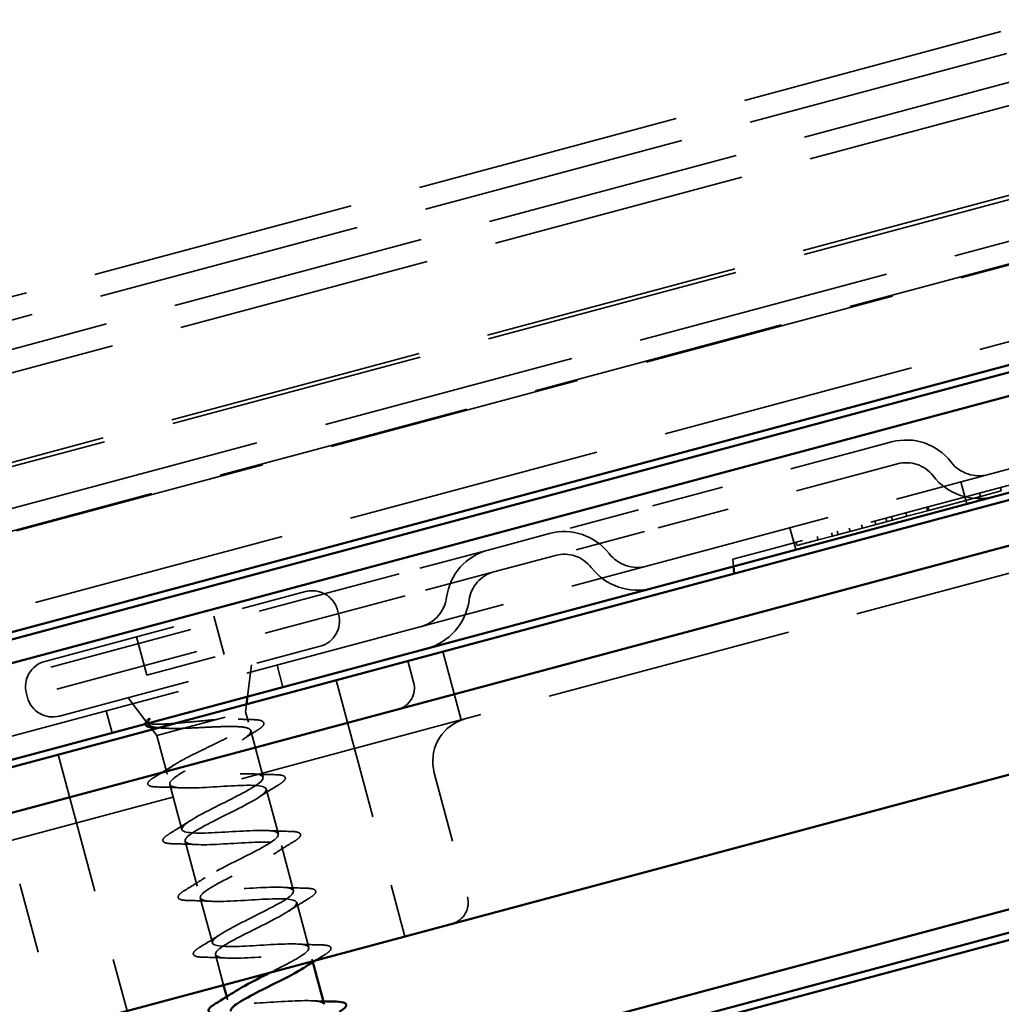
# Model space of a CAD drawing. Units: inches. Extents: x -55 to 72, y -41 to 55.
# Drawn here: x 51 to 52, y -26 to -25 of the extents above; entities that cross this region are included whole.
import ezdxf

# ---------------------------------------------------------------- set-up
doc = ezdxf.new("R2010")
doc.units = ezdxf.units.IN
doc.header["$LTSCALE"] = 2
doc.header["$MEASUREMENT"] = 0
doc.linetypes.add('DASHED', pattern=[0.2067, 0.1654, -0.0413])
doc.layers.add('Hidden (ANSI)', color=7, linetype='DASHED', lineweight=35)
doc.layers.add('Visible (ANSI)', color=7, linetype='Continuous', lineweight=50)

msp = doc.modelspace()

# ---------------------------------------------------------------- linework, layer by layer
at = {"layer": 'Hidden (ANSI)', "ltscale": 1.089327}
for p, q in [((70.99274, -20.10526), (19.66472, -33.85856)), ((71.00103, -20.13617), (19.673, -33.88947)), ((19.72095, -34.06842), (71.04898, -20.31512)), ((71.05693, -20.34481), (19.72891, -34.09811)), ((19.72924, -34.09933), (71.05726, -20.34603)), ((19.75634, -34.2005), (71.08437, -20.44719))]:
    msp.add_line(p, q, dxfattribs=at)
at = {"layer": 'Hidden (ANSI)', "ltscale": 1.133688}
for p, q in [((49.58979, -25.76562), (52.30597, -25.03782)), ((49.59807, -25.79653), (52.31425, -25.06873)), ((52.46126, -25.61738), (49.74508, -26.34518))]:
    msp.add_line(p, q, dxfattribs=at)
at = {"layer": 'Hidden (ANSI)', "ltscale": 1.093372}
for p, q in [((52.31628, -25.26949), (49.69669, -25.97141)), ((52.31772, -25.27486), (49.69813, -25.97677))]:
    msp.add_line(p, q, dxfattribs=at)
at = {"layer": 'Hidden (ANSI)', "ltscale": 0.623921}
msp.add_line((52.55775, -25.6143), (51.92484, -25.78389), dxfattribs=at)
at = {"layer": 'Hidden (ANSI)', "ltscale": 0.067218}
for p, q in [((52.04839, -25.64518), (52.09186, -25.63354)), ((52.05667, -25.67609), (52.10014, -25.66445))]:
    msp.add_line(p, q, dxfattribs=at)
at = {"layer": 'Hidden (ANSI)', "ltscale": 0.309413}
for p, q in [((52.04839, -25.64518), (51.73446, -25.7293)), ((52.05667, -25.67609), (51.74275, -25.76021))]:
    msp.add_line(p, q, dxfattribs=at)
at = {"layer": 'Hidden (ANSI)', "ltscale": 0.030375}
for p, q in [((52.19812, -25.72101), (52.18984, -25.69011)), ((51.95664, -25.78572), (51.94836, -25.75481)), ((51.23219, -25.97983), (51.22391, -25.94892)), ((50.99071, -26.04454), (50.98243, -26.01363))]:
    msp.add_line(p, q, dxfattribs=at)
at = {"layer": 'Hidden (ANSI)', "ltscale": 0.004662}
for p, q in [((52.21606, -25.70586), (52.21735, -25.71069)), ((52.24558, -25.69794), (52.24688, -25.70277)), ((52.112, -25.73374), (52.11329, -25.73857)), ((52.14152, -25.72583), (52.14282, -25.73066)), ((52.14314, -25.72539), (52.14444, -25.73022)), ((52.04934, -25.75053), (52.05064, -25.75536)), ((52.06825, -25.74546), (52.06954, -25.75029)), ((52.08373, -25.74131), (52.08503, -25.74614)), ((52.09183, -25.73914), (52.09313, -25.74397)), ((52.00704, -25.76186), (52.00833, -25.76669)), ((52.01514, -25.75969), (52.01643, -25.76452)), ((52.03188, -25.75521), (52.03318, -25.76004)), ((51.95699, -25.77527), (51.95828, -25.7801)), ((51.98687, -25.76727), (51.98817, -25.7721))]:
    msp.add_line(p, q, dxfattribs=at)
at = {"layer": 'Hidden (ANSI)', "ltscale": 0.029011}
msp.add_line((52.21735, -25.71069), (52.24688, -25.70277), dxfattribs=at)
at = {"layer": 'Hidden (ANSI)', "ltscale": 0.071789}
msp.add_line((52.14444, -25.73022), (52.21735, -25.71069), dxfattribs=at)
at = {"layer": 'Hidden (ANSI)', "ltscale": 0.194373}
for p, q in [((51.73446, -25.7293), (51.60889, -25.76295)), ((51.74275, -25.76021), (51.61718, -25.79386)), ((51.52196, -25.78624), (51.39639, -25.81989)), ((51.53024, -25.81715), (51.40467, -25.8508)), ((51.05384, -26.04833), (51.17941, -26.01468))]:
    msp.add_line(p, q, dxfattribs=at)
at = {"layer": 'Hidden (ANSI)', "ltscale": 0.030608}
msp.add_line((52.11329, -25.73857), (52.14444, -25.73022), dxfattribs=at)
at = {"layer": 'Hidden (ANSI)', "ltscale": 0.083504}
msp.add_line((52.00833, -25.76669), (52.09313, -25.74397), dxfattribs=at)
at = {"layer": 'Hidden (ANSI)', "ltscale": 0.064285}
for p, q in [((52.09313, -25.74397), (52.11329, -25.73857)), ((51.98817, -25.7721), (52.00833, -25.76669))]:
    msp.add_line(p, q, dxfattribs=at)
at = {"layer": 'Hidden (ANSI)', "ltscale": 0.134535}
for p, q in [((51.52196, -25.78624), (51.60889, -25.76295)), ((51.53024, -25.81715), (51.61718, -25.79386))]:
    msp.add_line(p, q, dxfattribs=at)
at = {"layer": 'Hidden (ANSI)', "ltscale": 0.029366}
msp.add_line((51.95828, -25.7801), (51.98817, -25.7721), dxfattribs=at)
at = {"layer": 'Hidden (ANSI)', "ltscale": 1.058297}
msp.add_line((49.86913, -26.45895), (52.40468, -25.77955), dxfattribs=at)
at = {"layer": 'Hidden (ANSI)', "ltscale": 0.088121}
msp.add_line((51.86787, -25.79915), (51.92484, -25.78389), dxfattribs=at)
at = {"layer": 'Hidden (ANSI)', "ltscale": 0.00957}
msp.add_line((51.86876, -25.80927), (51.86787, -25.79915), dxfattribs=at)
at = {"layer": 'Hidden (ANSI)', "ltscale": 0.618926}
for p, q in [((51.39639, -25.81989), (50.76854, -25.98812)), ((51.40467, -25.8508), (50.77682, -26.01903))]:
    msp.add_line(p, q, dxfattribs=at)
at = {"layer": 'Hidden (ANSI)', "ltscale": 0.569855}
for p, q in [((50.89587, -25.94365), (51.26389, -25.84504)), ((50.91657, -26.02092), (51.28459, -25.92231))]:
    msp.add_line(p, q, dxfattribs=at)
at = {"layer": 'Hidden (ANSI)', "ltscale": 0.005614}
for p, q in [((51.3092, -25.8712), (51.31075, -25.877)), ((50.8697, -25.98896), (50.87126, -25.99476))]:
    msp.add_line(p, q, dxfattribs=at)
at = {"layer": 'Hidden (ANSI)', "ltscale": 0.053232}
for p, q in [((51.13445, -25.87972), (51.14895, -25.93381)), ((51.0253, -25.90897), (51.0398, -25.96306))]:
    msp.add_line(p, q, dxfattribs=at)
at = {"layer": 'Hidden (ANSI)', "ltscale": 0.095433}
msp.add_line((51.45815, -25.92964), (51.48411, -26.02654), dxfattribs=at)
at = {"layer": 'Hidden (ANSI)', "ltscale": 0.107515}
msp.add_line((51.0398, -25.96306), (51.14895, -25.93381), dxfattribs=at)
at = {"layer": 'Hidden (ANSI)', "ltscale": 0.029661}
msp.add_line((51.40865, -25.94291), (51.41674, -25.97309), dxfattribs=at)
at = {"layer": 'Hidden (ANSI)', "ltscale": 0.043028}
msp.add_line((51.18203, -25.99328), (51.18752, -25.94832), dxfattribs=at)
at = {"layer": 'Hidden (ANSI)', "ltscale": 0.095135}
for p, q in [((51.30723, -25.97008), (51.33311, -26.06667)), ((50.91482, -26.07523), (50.9407, -26.17182))]:
    msp.add_line(p, q, dxfattribs=at)
at = {"layer": 'Hidden (ANSI)', "ltscale": 0.04146}
msp.add_line((51.03989, -26.02978), (51.01365, -25.99491), dxfattribs=at)
at = {"layer": 'Hidden (ANSI)', "ltscale": 0.010169}
for p, q in [((51.17941, -26.01468), (51.18072, -26.00398)), ((51.05384, -26.04833), (51.04736, -26.03971))]:
    msp.add_line(p, q, dxfattribs=at)
at = {"layer": 'Hidden (ANSI)', "ltscale": 0.014537}
msp.add_line((51.17941, -26.01468), (51.18339, -26.02953), dxfattribs=at)
at = {"layer": 'Hidden (ANSI)', "ltscale": 0.065011}
msp.add_line((51.18657, -26.04137), (51.20426, -26.10741), dxfattribs=at)
at = {"layer": 'Hidden (ANSI)', "ltscale": 0.051803}
msp.add_line((51.05384, -26.04833), (51.06795, -26.10097), dxfattribs=at)
at = {"layer": 'Hidden (ANSI)', "ltscale": 0.261796}
for p, q in [((51.33311, -26.06667), (51.40428, -26.3323)), ((50.9407, -26.17182), (51.01188, -26.43745))]:
    msp.add_line(p, q, dxfattribs=at)
at = {"layer": 'Hidden (ANSI)', "ltscale": 0.172513}
for p, q in [((51.44588, -26.10116), (51.49279, -26.27624)), ((50.86028, -26.25807), (50.90719, -26.43315))]:
    msp.add_line(p, q, dxfattribs=at)
at = {"layer": 'Hidden (ANSI)', "ltscale": 0.062755}
for p, q in [((51.07235, -26.11739), (51.08943, -26.18114)), ((51.20866, -26.12383), (51.22574, -26.18758)), ((51.09383, -26.19756), (51.11091, -26.26131)), ((51.23014, -26.204), (51.24722, -26.26775)), ((51.11531, -26.27774), (51.1324, -26.34149)), ((51.25162, -26.28417), (51.26871, -26.34793))]:
    msp.add_line(p, q, dxfattribs=at)
at = {"layer": 'Hidden (ANSI)', "ltscale": 0.04228}
msp.add_line((51.1368, -26.35791), (51.14831, -26.40089), dxfattribs=at)
at = {"layer": 'Hidden (ANSI)', "ltscale": 0.004078}
for p, q in [((51.27311, -26.36435), (51.27424, -26.36858)), ((51.15274, -26.41742), (51.15388, -26.42166))]:
    msp.add_line(p, q, dxfattribs=at)
at = {"layer": 'Hidden (ANSI)', "ltscale": 0.089497}
for centre, start, end in [((52.11256, -25.71081), 37.61986, 105), ((51.6296, -25.84022), 37.61986, 105), ((51.54267, -25.86351), 105, 172.38014)]:
    msp.add_arc(centre, 0.08, start, end, dxfattribs=at)
at = {"layer": 'Hidden (ANSI)', "ltscale": 0.053658}
for centre, start, end in [((52.11256, -25.71081), 37.61986, 105), ((51.6296, -25.84022), 37.61986, 105), ((51.54267, -25.86351), 105, 172.38014)]:
    msp.add_arc(centre, 0.048, start, end, dxfattribs=at)
at = {"layer": 'Hidden (ANSI)', "ltscale": 0.055898}
for centre, start, end in [((52.21553, -25.63146), 217.61986, 285), ((51.73257, -25.76087), 217.61986, 285), ((51.41381, -25.84628), 285, 352.38014)]:
    msp.add_arc(centre, 0.05, start, end, dxfattribs=at)
at = {"layer": 'Hidden (ANSI)', "ltscale": 0.091737}
for centre, start, end in [((52.21553, -25.63146), 217.61986, 285), ((51.73257, -25.76087), 217.61986, 285), ((51.41381, -25.84628), 285, 352.38014)]:
    msp.add_arc(centre, 0.082, start, end, dxfattribs=at)
at = {"layer": 'Hidden (ANSI)', "ltscale": 0.05525}
for centre, start, end in [((51.27346, -25.88078), 15, 105), ((51.27501, -25.88657), 285, 15), ((50.90544, -25.97939), 105, 195), ((50.907, -25.98518), 195, 285)]:
    msp.add_arc(centre, 0.037, start, end, dxfattribs=at)
at = {"layer": 'Hidden (ANSI)', "ltscale": 0.046648}
for centre in [(51.38655, -25.98118), (51.4626, -26.28432)]:
    msp.add_arc(centre, 0.03125, 285, 15, dxfattribs=at)
at = {"layer": 'Hidden (ANSI)', "ltscale": 0.087434}
msp.add_arc((51.50625, -26.08499), 0.0625, 110.73917, 195, dxfattribs=at)
at = {"layer": 'Hidden (ANSI)', "ltscale": 0.002412}
msp.add_arc((51.04214, -26.11669), 0.001, 119.43974, 270.56026, dxfattribs=at)
at = {"layer": 'Hidden (ANSI)', "ltscale": 0.0242}
msp.add_open_spline([(51.03749, -26.032), (51.03742, -26.03152), (51.03745, -26.03101), (51.03806, -26.02897), (51.03929, -26.02745), (51.04117, -26.02577)], degree=3, knots=[0.118362233, 0.118362233, 0.118362233, 0.118362233, 0.134583448, 0.134583448, 0.183020346, 0.183020346, 0.183020346, 0.183020346], dxfattribs=at)
at = {"layer": 'Hidden (ANSI)', "ltscale": 0.148606}
msp.add_open_spline([(51.13738, -26.02594), (51.12929, -26.02655), (51.12062, -26.02736), (51.10285, -26.02905), (51.09393, -26.02992), (51.07697, -26.03139), (51.06915, -26.03197), (51.05563, -26.03252), (51.05013, -26.03247), (51.04307, -26.03162), (51.041, -26.03096), (51.03913, -26.02902), (51.03938, -26.02774), (51.04079, -26.02615)], degree=3, knots=[0, 0, 0, 0, 0.06713685, 0.06713685, 0.13596331, 0.13596331, 0.20647998, 0.20647998, 0.27868739, 0.27868739, 0.33737749, 0.33737749, 0.39716778, 0.39716778, 0.39716778, 0.39716778], dxfattribs=at)
at = {"layer": 'Hidden (ANSI)', "ltscale": 0.014703}
msp.add_open_spline([(51.04079, -26.02615), (51.04116, -26.02573), (51.04167, -26.02533), (51.04285, -26.02468), (51.0434, -26.02448), (51.04386, -26.02446), (51.04397, -26.02446), (51.04409, -26.0245), (51.04412, -26.02451), (51.04416, -26.02454), (51.04417, -26.02455), (51.0442, -26.02457), (51.04421, -26.02458), (51.04422, -26.0246), (51.04423, -26.02461), (51.04424, -26.02464), (51.04425, -26.02465), (51.04426, -26.02469), (51.04427, -26.02471), (51.04428, -26.02478), (51.04427, -26.02484), (51.04423, -26.02507), (51.04411, -26.02528), (51.04386, -26.02568), (51.04366, -26.02593), (51.04348, -26.02614)], degree=3, knots=[0, 0, 0, 0, 0.015878436, 0.015878436, 0.030496322, 0.030496322, 0.033768739, 0.033768739, 0.034516096, 0.034516096, 0.034934038, 0.034934038, 0.035218632, 0.035218632, 0.035484827, 0.035484827, 0.035833283, 0.035833283, 0.03649102, 0.03649102, 0.038229075, 0.038229075, 0.045138635, 0.045138635, 0.057165667, 0.057165667, 0.057165667, 0.057165667], dxfattribs=at)
at = {"layer": 'Hidden (ANSI)', "ltscale": 0.018944}
msp.add_open_spline([(51.04348, -26.02614), (51.04196, -26.02796), (51.04125, -26.02956), (51.04139, -26.03096)], degree=3, dxfattribs=at)
at = {"layer": 'Hidden (ANSI)', "ltscale": 0.275683}
msp.add_open_spline([(51.06795, -26.10097), (51.06752, -26.09938), (51.06875, -26.09735), (51.07433, -26.09244), (51.07862, -26.0896), (51.08963, -26.08323), (51.09624, -26.07976), (51.11084, -26.07243), (51.11868, -26.06864), (51.13447, -26.06098), (51.14227, -26.0572), (51.15667, -26.04992), (51.16314, -26.0465), (51.17379, -26.04022), (51.17786, -26.03744), (51.18296, -26.03265), (51.18395, -26.0307), (51.18258, -26.02764), (51.18025, -26.02657), (51.1725, -26.02523), (51.16716, -26.02497), (51.15725, -26.02503), (51.15359, -26.02513), (51.14578, -26.02546), (51.14166, -26.02568), (51.13738, -26.02594)], degree=3, knots=[0, 0, 0, 0, 0.06687142, 0.06687142, 0.13374283, 0.13374283, 0.20061425, 0.20061425, 0.26748567, 0.26748567, 0.33435708, 0.33435708, 0.4012285, 0.4012285, 0.46809992, 0.46809992, 0.53497133, 0.53497133, 0.60184275, 0.60184275, 0.66871417, 0.66871417, 0.70324308, 0.70324308, 0.737772, 0.737772, 0.737772, 0.737772], dxfattribs=at)
at = {"layer": 'Hidden (ANSI)', "ltscale": 0.020163}
msp.add_open_spline([(51.16891, -26.02516), (51.17587, -26.0255), (51.18291, -26.02574), (51.18995, -26.02593)], degree=3, dxfattribs=at)
at = {"layer": 'Hidden (ANSI)', "ltscale": 0.089483}
msp.add_open_spline([(51.18995, -26.02593), (51.19514, -26.02608), (51.1991, -26.02654), (51.20435, -26.02841), (51.20585, -26.03041), (51.20453, -26.03424), (51.20292, -26.0359), (51.19905, -26.03891), (51.19733, -26.04008), (51.19534, -26.04132)], degree=3, knots=[0, 0, 0, 0, 0.07163363, 0.07163363, 0.14463054, 0.14463054, 0.20392244, 0.20392244, 0.23802273, 0.23802273, 0.23802273, 0.23802273], dxfattribs=at)
at = {"layer": 'Hidden (ANSI)', "ltscale": 0.048011}
msp.add_open_spline([(51.49007, -26.02462), (51.48602, -26.0257), (51.48411, -26.02654), (51.48411, -26.02654)], degree=3, dxfattribs=at)
at = {"layer": 'Hidden (ANSI)', "ltscale": 0.038489}
msp.add_open_spline([(51.48411, -26.02654), (51.48411, -26.02654), (51.48427, -26.02647), (51.48515, -26.0261), (51.48625, -26.02564), (51.48792, -26.02519)], degree=3, knots=[0.352865343, 0.352865343, 0.352865343, 0.352865343, 0.375353869, 0.375353869, 0.417089644, 0.417089644, 0.417089644, 0.417089644], dxfattribs=at)
at = {"layer": 'Hidden (ANSI)', "ltscale": 0.078175}
msp.add_open_spline([(51.0421, -26.03272), (51.04213, -26.03276), (51.04217, -26.03281), (51.04361, -26.03458), (51.0468, -26.03583), (51.05617, -26.0375), (51.06204, -26.03795), (51.07579, -26.03835), (51.08347, -26.03831), (51.09172, -26.03818)], degree=3, knots=[0.07393892, 0.07393892, 0.07393892, 0.07393892, 0.07588897, 0.07588897, 0.1494652, 0.1494652, 0.21768686, 0.21768686, 0.28372234, 0.28372234, 0.28372234, 0.28372234], dxfattribs=at)
at = {"layer": 'Hidden (ANSI)', "ltscale": 0.013969}
msp.add_open_spline([(51.05231, -26.03737), (51.04954, -26.03726), (51.04713, -26.03704), (51.04509, -26.0367)], degree=3, dxfattribs=at)
at = {"layer": 'Hidden (ANSI)', "ltscale": 0.010477}
msp.add_open_spline([(51.06322, -26.03791), (51.0596, -26.03771), (51.05596, -26.03753), (51.05231, -26.03737)], degree=3, dxfattribs=at)
at = {"layer": 'Hidden (ANSI)', "ltscale": 0.324094}
msp.add_open_spline([(51.09172, -26.03818), (51.09988, -26.03792), (51.10862, -26.03748), (51.12631, -26.0366), (51.13508, -26.03615), (51.15152, -26.0356), (51.15903, -26.03549), (51.1718, -26.03592), (51.17694, -26.03645), (51.18419, -26.03836), (51.18623, -26.03972), (51.18698, -26.04337), (51.18568, -26.04563), (51.17996, -26.05101), (51.1756, -26.05409), (51.16445, -26.06092), (51.15778, -26.06462), (51.14311, -26.0724), (51.13525, -26.07641), (51.1195, -26.08448), (51.11176, -26.08846), (51.09754, -26.09613), (51.09121, -26.09973), (51.08128, -26.1061), (51.07761, -26.10886), (51.0729, -26.11369), (51.0719, -26.11573), (51.07235, -26.11739)], degree=3, knots=[0, 0, 0, 0, 0.06748173, 0.06748173, 0.13496346, 0.13496346, 0.20244519, 0.20244519, 0.26992692, 0.26992692, 0.33740864, 0.33740864, 0.40489037, 0.40489037, 0.4723721, 0.4723721, 0.53985383, 0.53985383, 0.60733556, 0.60733556, 0.67481729, 0.67481729, 0.74229902, 0.74229902, 0.8048716, 0.8048716, 0.86744418, 0.86744418, 0.86744418, 0.86744418], dxfattribs=at)
at = {"layer": 'Hidden (ANSI)', "ltscale": 0.02383}
msp.add_open_spline([(51.19534, -26.04132), (51.18829, -26.04571), (51.1813, -26.05015), (51.1745, -26.05465)], degree=3, dxfattribs=at)
at = {"layer": 'Hidden (ANSI)', "ltscale": 0.030211}
msp.add_open_spline([(51.05151, -26.1066), (51.06055, -26.10113), (51.06954, -26.09559), (51.0783, -26.08995)], degree=3, dxfattribs=at)
at = {"layer": 'Hidden (ANSI)', "ltscale": 0.043399}
msp.add_open_spline([(51.04114, -26.11673), (51.04107, -26.1152), (51.04206, -26.11378), (51.04543, -26.11056), (51.04807, -26.10869), (51.05151, -26.1066)], degree=3, knots=[0, 0, 0, 0, 0.05558108, 0.05558108, 0.11574749, 0.11574749, 0.11574749, 0.11574749], dxfattribs=at)
at = {"layer": 'Hidden (ANSI)', "ltscale": 1.253464}
msp.add_open_spline([(51.21463, -26.38312), (51.23598, -26.37245), (51.25634, -26.36204), (51.26452, -26.35489), (51.27383, -26.34676), (51.26663, -26.34306), (51.24654, -26.34282), (51.22644, -26.34257), (51.19478, -26.34542), (51.17036, -26.34633), (51.14593, -26.34725), (51.13039, -26.34578), (51.13252, -26.33958), (51.13464, -26.33338), (51.15417, -26.32252), (51.17811, -26.31047), (51.20205, -26.29843), (51.22856, -26.28569), (51.24031, -26.27691), (51.25206, -26.26813), (51.2481, -26.26356), (51.23001, -26.26278), (51.21192, -26.26199), (51.18091, -26.26467), (51.15536, -26.26588), (51.12981, -26.2671), (51.11146, -26.26638), (51.11084, -26.26092), (51.11021, -26.25546), (51.12725, -26.24526), (51.1505, -26.2334), (51.17375, -26.22154), (51.20143, -26.20849), (51.21548, -26.1991), (51.22953, -26.1897), (51.22883, -26.18426), (51.21294, -26.18288), (51.19705, -26.18151), (51.16702, -26.18392), (51.14062, -26.18537), (51.11423, -26.18681), (51.09326, -26.18679), (51.08988, -26.18207), (51.08649, -26.17735), (51.10083, -26.16787), (51.12311, -26.15627), (51.14539, -26.14467), (51.1739, -26.1314), (51.19007, -26.12144), (51.20624, -26.11147), (51.2088, -26.10516), (51.19527, -26.10315), (51.18175, -26.10114), (51.15303, -26.10321), (51.12607, -26.1048), (51.09911, -26.10639), (51.07575, -26.10702), (51.06963, -26.10303), (51.06872, -26.10244), (51.06816, -26.10175), (51.06795, -26.10097)], degree=3, knots=[-23.5051691, -23.5051691, -23.5051691, -23.5051691, -22.4183509, -22.4183509, -22.4183509, -21.183074, -21.183074, -21.183074, -19.947797, -19.947797, -19.947797, -18.7125201, -18.7125201, -18.7125201, -17.4772431, -17.4772431, -17.4772431, -16.2419662, -16.2419662, -16.2419662, -15.0066892, -15.0066892, -15.0066892, -13.7714123, -13.7714123, -13.7714123, -12.5361353, -12.5361353, -12.5361353, -11.3008584, -11.3008584, -11.3008584, -10.0655815, -10.0655815, -10.0655815, -8.8303045, -8.8303045, -8.8303045, -7.5950276, -7.5950276, -7.5950276, -6.3597506, -6.3597506, -6.3597506, -5.1244737, -5.1244737, -5.1244737, -3.8891967, -3.8891967, -3.8891967, -2.6539198, -2.6539198, -2.6539198, -1.4186428, -1.4186428, -1.4186428, -0.1833659, -0.1833659, -0.1833659, 0, 0, 0, 0], dxfattribs=at)
at = {"layer": 'Hidden (ANSI)', "ltscale": 0.031888}
for points in [[(51.18848, -26.1025), (51.19941, -26.10311), (51.21055, -26.10346), (51.22168, -26.10372)], [(51.08813, -26.1223), (51.0772, -26.1217), (51.06606, -26.12134), (51.05493, -26.12108)], [(51.22559, -26.11831), (51.21608, -26.12411), (51.20662, -26.12998), (51.19744, -26.13597)], [(51.0725, -26.18666), (51.08201, -26.18087), (51.09148, -26.17499), (51.10065, -26.169)], [(51.20996, -26.18267), (51.2209, -26.18328), (51.23203, -26.18363), (51.24316, -26.18389)], [(51.10962, -26.20247), (51.09868, -26.20187), (51.08755, -26.20151), (51.07641, -26.20125)], [(51.24707, -26.19849), (51.23756, -26.20428), (51.2281, -26.21015), (51.21893, -26.21615)], [(51.09398, -26.26683), (51.1035, -26.26104), (51.11296, -26.25516), (51.12213, -26.24917)], [(51.23144, -26.26285), (51.24238, -26.26345), (51.25351, -26.26381), (51.26464, -26.26407)], [(51.26855, -26.27866), (51.25904, -26.28445), (51.24958, -26.29033), (51.24041, -26.29632)], [(51.1311, -26.28264), (51.12016, -26.28204), (51.10903, -26.28168), (51.09789, -26.28142)], [(51.11547, -26.347), (51.12498, -26.34121), (51.13444, -26.33534), (51.14361, -26.32934)], [(51.25292, -26.34302), (51.26386, -26.34362), (51.27499, -26.34398), (51.28613, -26.34424)], [(51.15258, -26.36282), (51.14164, -26.36221), (51.13051, -26.36186), (51.11938, -26.36159)]]:
    msp.add_open_spline(points, degree=3, dxfattribs=at)
at = {"layer": 'Hidden (ANSI)', "ltscale": 0.090851}
for points in [[(51.22168, -26.10372), (51.22696, -26.10385), (51.23078, -26.10433), (51.23428, -26.106), (51.23517, -26.10681), (51.2359, -26.10968), (51.23469, -26.11144), (51.23096, -26.11482), (51.22859, -26.11649), (51.22559, -26.11831)], [(51.07641, -26.20125), (51.07113, -26.20113), (51.06731, -26.20064), (51.06381, -26.19897), (51.06292, -26.19817), (51.06219, -26.1953), (51.0634, -26.19353), (51.06713, -26.19015), (51.0695, -26.18849), (51.0725, -26.18666)], [(51.24316, -26.18389), (51.24844, -26.18402), (51.25226, -26.18451), (51.25576, -26.18618), (51.25666, -26.18698), (51.25738, -26.18985), (51.25617, -26.19161), (51.25244, -26.19499), (51.25008, -26.19666), (51.24707, -26.19849)], [(51.26464, -26.26407), (51.26992, -26.26419), (51.27374, -26.26468), (51.27724, -26.26635), (51.27814, -26.26715), (51.27886, -26.27002), (51.27765, -26.27179), (51.27392, -26.27517), (51.27156, -26.27683), (51.26855, -26.27866)], [(51.09789, -26.28142), (51.09262, -26.2813), (51.0888, -26.28081), (51.08529, -26.27914), (51.0844, -26.27834), (51.08367, -26.27547), (51.08489, -26.2737), (51.08862, -26.27032), (51.09098, -26.26866), (51.09398, -26.26683)], [(51.11938, -26.36159), (51.1141, -26.36147), (51.11028, -26.36098), (51.10678, -26.35931), (51.10588, -26.35851), (51.10516, -26.35564), (51.10637, -26.35387), (51.1101, -26.3505), (51.11246, -26.34883), (51.11547, -26.347)], [(51.28613, -26.34424), (51.2914, -26.34436), (51.29522, -26.34485), (51.29873, -26.34652), (51.29962, -26.34732), (51.30035, -26.35019), (51.29913, -26.35196), (51.2954, -26.35534), (51.29304, -26.357), (51.29004, -26.35883)]]:
    msp.add_open_spline(points, degree=3, knots=[0, 0, 0, 0, 0.08068206, 0.08068206, 0.12137804, 0.12137804, 0.18811443, 0.18811443, 0.24184971, 0.24184971, 0.24184971, 0.24184971], dxfattribs=at)
at = {"layer": 'Hidden (ANSI)', "ltscale": 0.045372}
msp.add_open_spline([(51.05493, -26.12108), (51.04965, -26.12096), (51.04583, -26.12047), (51.04234, -26.1188), (51.04146, -26.11802), (51.04117, -26.11695)], degree=3, knots=[0, 0, 0, 0, 0.08068206, 0.08068206, 0.1208897, 0.1208897, 0.1208897, 0.1208897], dxfattribs=at)
at = {"layer": 'Hidden (ANSI)', "ltscale": 1.208316}
msp.add_open_spline([(51.07235, -26.11739), (51.07376, -26.12265), (51.09287, -26.12316), (51.11869, -26.12187), (51.1445, -26.12058), (51.17527, -26.11797), (51.19275, -26.11892), (51.21024, -26.11986), (51.21328, -26.12468), (51.20086, -26.13364), (51.18844, -26.1426), (51.16156, -26.15543), (51.13779, -26.16743), (51.11402, -26.17943), (51.09517, -26.19011), (51.09382, -26.1961), (51.09248, -26.2021), (51.10883, -26.20335), (51.1336, -26.20234), (51.15837, -26.20133), (51.18988, -26.19852), (51.20943, -26.19892), (51.22898, -26.19931), (51.23526, -26.20326), (51.22525, -26.21157), (51.21524, -26.21988), (51.18976, -26.23234), (51.16551, -26.24447), (51.14126, -26.2566), (51.12008, -26.26791), (51.11601, -26.27463), (51.11194, -26.28135), (51.12536, -26.28338), (51.14882, -26.28273), (51.17228, -26.28207), (51.20418, -26.27916), (51.22559, -26.27905), (51.247, -26.27895), (51.25648, -26.28204), (51.249, -26.28967), (51.24153, -26.29731), (51.21775, -26.30931), (51.19331, -26.32149), (51.16887, -26.33367), (51.14563, -26.34553), (51.13889, -26.35296), (51.13216, -26.3604), (51.14252, -26.36325), (51.16442, -26.36302), (51.18631, -26.36278), (51.21826, -26.35985), (51.24131, -26.35931), (51.26435, -26.35877), (51.27692, -26.36103), (51.27208, -26.36796), (51.27042, -26.37033), (51.26676, -26.37325), (51.26168, -26.37654)], degree=3, knots=[0, 0, 0, 0, 1.2352769, 1.2352769, 1.2352769, 2.4705539, 2.4705539, 2.4705539, 3.7058308, 3.7058308, 3.7058308, 4.9411078, 4.9411078, 4.9411078, 6.1763847, 6.1763847, 6.1763847, 7.4116617, 7.4116617, 7.4116617, 8.6469386, 8.6469386, 8.6469386, 9.8822156, 9.8822156, 9.8822156, 11.1174925, 11.1174925, 11.1174925, 12.3527695, 12.3527695, 12.3527695, 13.5880464, 13.5880464, 13.5880464, 14.8233233, 14.8233233, 14.8233233, 16.0586003, 16.0586003, 16.0586003, 17.2938772, 17.2938772, 17.2938772, 18.5291542, 18.5291542, 18.5291542, 19.7644311, 19.7644311, 19.7644311, 20.9997081, 20.9997081, 20.9997081, 22.234985, 22.234985, 22.234985, 22.6593002, 22.6593002, 22.6593002, 22.6593002], dxfattribs=at)
at = {"layer": 'Hidden (ANSI)', "ltscale": 0.013149}
msp.add_open_spline([(51.29004, -26.35883), (51.2861, -26.36123), (51.28217, -26.36364), (51.27826, -26.36607)], degree=3, dxfattribs=at)
at = {"layer": 'Hidden (ANSI)', "ltscale": 0.23985}
msp.add_open_spline([(51.28998, -26.42815), (51.28867, -26.42433), (51.27878, -26.42281), (51.26257, -26.42299), (51.24067, -26.42322), (51.20872, -26.42615), (51.18568, -26.4267), (51.16264, -26.42724), (51.15007, -26.42498), (51.1549, -26.41805), (51.15656, -26.41567), (51.16022, -26.41276), (51.1653, -26.40946)], degree=3, knots=[-28.2743339, -28.2743339, -28.2743339, -28.2743339, -27.3594587, -27.3594587, -27.3594587, -26.1241817, -26.1241817, -26.1241817, -24.8889048, -24.8889048, -24.8889048, -24.4645896, -24.4645896, -24.4645896, -24.4645896], dxfattribs=at)
at = {"layer": 'Hidden (ANSI)', "ltscale": 0.014082}
msp.add_open_spline([(51.2744, -26.42319), (51.27925, -26.42346), (51.28414, -26.42368), (51.28905, -26.42386)], degree=3, dxfattribs=at)
at = {"layer": 'Visible (ANSI)'}
for p, q in [((71.09265, -20.4781), (19.76463, -34.23141)), ((19.76721, -34.24106), (71.09524, -20.48776)), ((71.10352, -20.51867), (19.7755, -34.27197)), ((71.13188, -21.23657), (13.18548, -36.76326)), ((13.19376, -36.79417), (71.14016, -21.26748)), ((71.14275, -21.27714), (13.1872, -36.80628)), ((50.2392, -26.24591), (52.46954, -25.64829)), ((49.84324, -26.36235), (52.3788, -25.68295)), ((52.39498, -25.74332), (49.85942, -26.42272)), ((51.86964, -25.81938), (51.86876, -25.80927)), ((51.18072, -26.00398), (51.18203, -25.99328)), ((51.04736, -26.03971), (51.0421, -26.03272)), ((49.9403, -26.72458), (52.47586, -26.04518)), ((51.27424, -26.36858), (51.29019, -26.4281)), ((51.14831, -26.40089), (51.15274, -26.41742))]:
    msp.add_line(p, q, dxfattribs=at)
for points, knots in [([(51.04509, -26.0367), (51.04348, -26.03643), (51.0421, -26.03608), (51.03903, -26.03487), (51.03773, -26.03354), (51.03749, -26.032)], [0.037362755, 0.037362755, 0.037362755, 0.037362755, 0.067024666, 0.067024666, 0.118362233, 0.118362233, 0.118362233, 0.118362233]), ([(51.26168, -26.37654), (51.25198, -26.38284), (51.2371, -26.39053), (51.22113, -26.3985), (51.19679, -26.41065), (51.17176, -26.42299), (51.16246, -26.43112), (51.15924, -26.43393), (51.158, -26.43621), (51.15858, -26.438)], [22.6593002, 22.6593002, 22.6593002, 22.6593002, 23.470262, 23.470262, 23.470262, 24.7055389, 24.7055389, 24.7055389, 25.1327412, 25.1327412, 25.1327412, 25.1327412]), ([(51.1653, -26.40946), (51.175, -26.40316), (51.18988, -26.39548), (51.20586, -26.3875), (51.20878, -26.38604), (51.21172, -26.38458), (51.21463, -26.38312)], [-24.4645896, -24.4645896, -24.4645896, -24.4645896, -23.65362785, -23.65362785, -23.65362785, -23.50516913, -23.50516913, -23.50516913, -23.50516913]), ([(51.14086, -26.44177), (51.13558, -26.44164), (51.13176, -26.44116), (51.12826, -26.43949), (51.12736, -26.43868), (51.12664, -26.43581), (51.12785, -26.43405), (51.13158, -26.43067), (51.13394, -26.429), (51.13695, -26.42718)], [0, 0, 0, 0, 0.08068206, 0.08068206, 0.12137804, 0.12137804, 0.18811443, 0.18811443, 0.24184971, 0.24184971, 0.24184971, 0.24184971]), ([(51.30761, -26.42441), (51.31289, -26.42453), (51.31671, -26.42502), (51.32021, -26.42669), (51.3211, -26.4275), (51.32183, -26.43037), (51.32062, -26.43213), (51.31689, -26.43551), (51.31452, -26.43717), (51.31152, -26.439)], [0, 0, 0, 0, 0.08068206, 0.08068206, 0.12137804, 0.12137804, 0.18811443, 0.18811443, 0.24184971, 0.24184971, 0.24184971, 0.24184971])]:
    msp.add_open_spline(points, degree=3, knots=knots, dxfattribs=at)
for points in [[(51.04139, -26.03096), (51.04145, -26.03159), (51.04169, -26.03217), (51.0421, -26.03272)], [(51.27826, -26.36607), (51.27274, -26.36951), (51.26726, -26.37298), (51.26189, -26.37649)], [(51.13695, -26.42718), (51.14646, -26.42138), (51.15592, -26.41551), (51.16509, -26.40952)], [(51.28905, -26.42386), (51.29522, -26.42409), (51.30141, -26.42427), (51.30761, -26.42441)]]:
    msp.add_open_spline(points, degree=3, dxfattribs=at)

doc.saveas('drawing.dxf')
